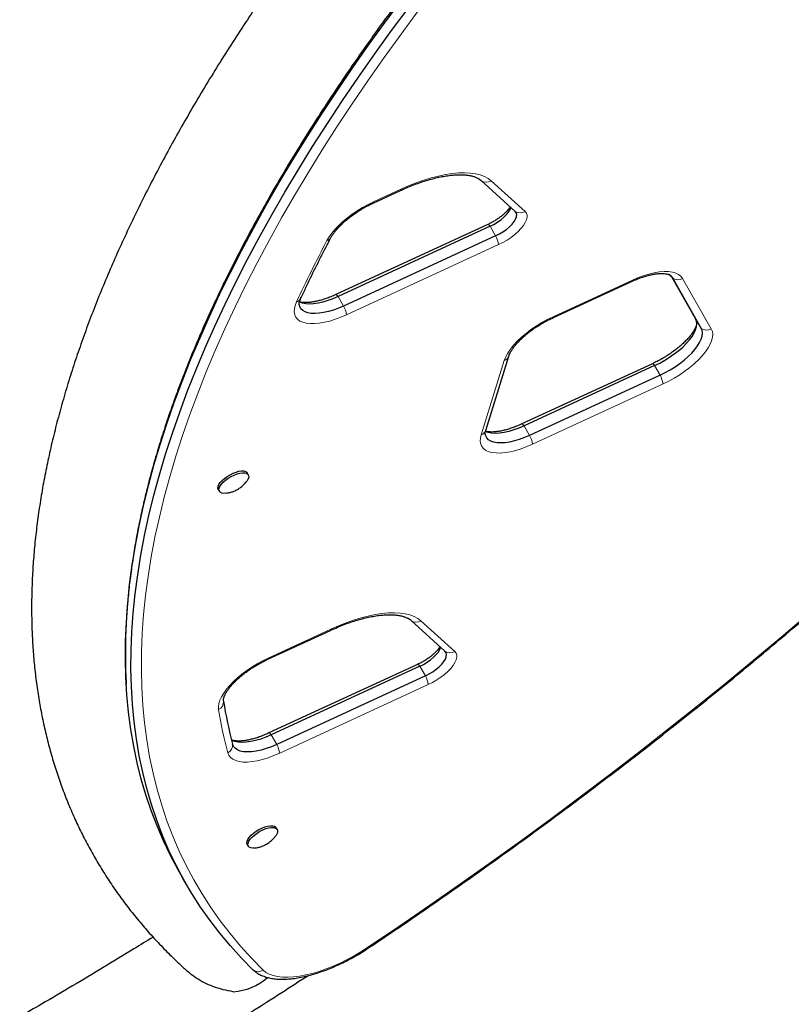
# Model space of a CAD drawing. Extents: x -90 to 581, y -9 to 669.
# Drawn here: x 275 to 291, y 259 to 279 of the extents above; entities that cross this region are included whole.
import ezdxf

# ---------------------------------------------------------------- set-up
doc = ezdxf.new("R2010")
doc.units = 0
doc.header["$LTSCALE"] = 0.125
doc.header["$MEASUREMENT"] = 0
doc.layers.add('CONTOUR', color=7, linetype='CONTINUOUS')

msp = doc.modelspace()

# ---------------------------------------------------------------- linework, layer by layer
at = {"layer": 'CONTOUR', "lineweight": 25}
for p, q in [((284.20455, 275.8093), (284.24029, 275.78039)), ((284.21934, 275.79811), (284.24029, 275.78039)), ((284.24029, 275.78039), (284.93924, 275.14811)), ((282.0164, 275.31823), (282.58156, 275.5789)), ((284.37644, 274.8793), (281.24684, 273.43583)), ((284.4226, 274.84007), (281.293, 273.39659)), ((284.53589, 274.64384), (281.40629, 273.20037)), ((285.71159, 272.95712), (287.33056, 273.70384)), ((288.16199, 273.79658), (288.65187, 272.9367)), ((288.1738, 273.77849), (288.17277, 273.78027)), ((288.1738, 273.77849), (288.76516, 272.74048)), ((284.33227, 270.63973), (284.80887, 272.17032)), ((287.76204, 272.01313), (285.0751, 270.77383)), ((287.80821, 271.97389), (285.12127, 270.73459)), ((287.92149, 271.77767), (285.23456, 270.53837)), ((279.44595, 269.73), (279.42471, 269.76679)), ((278.82923, 269.42299), (278.85048, 269.3862)), ((282.79469, 266.72748), (282.77708, 266.74252)), ((283.49365, 266.09519), (282.79469, 266.72748)), ((279.84632, 265.93115), (281.13597, 266.52598)), ((282.93084, 265.82638), (279.87145, 264.41529)), ((282.97701, 265.78715), (279.91761, 264.37606)), ((283.09029, 265.59093), (280.0309, 264.17983)), ((280.0418, 262.42948), (280.02056, 262.46628)), ((279.42508, 262.12248), (279.44632, 262.08568)), ((278.05582, 261.50381), (278.16911, 261.30759)), ((279.58313, 259.50748), (279.54845, 259.53773)), ((279.6059, 259.49087), (279.54845, 259.53773))]:
    msp.add_line(p, q, dxfattribs=at)
at = {"layer": 'CONTOUR', "lineweight": 18}
for p, q in [((284.44358, 275.7786), (285.14254, 275.14631)), ((282.02284, 275.34132), (282.588, 275.60199)), ((284.53589, 274.64384), (284.4226, 274.84007)), ((284.59658, 274.46376), (281.46698, 273.02029)), ((285.71802, 272.98022), (287.337, 273.72694)), ((288.38363, 273.76861), (288.97499, 272.7306)), ((281.40629, 273.20037), (281.293, 273.39659)), ((288.76516, 272.74048), (288.65187, 272.9367)), ((284.23821, 270.54831), (284.71481, 272.0789)), ((287.92149, 271.77767), (287.80821, 271.97389)), ((287.98218, 271.59759), (285.29525, 270.35829)), ((285.23456, 270.53837), (285.12127, 270.73459)), ((282.99798, 266.72568), (283.69694, 266.09339)), ((279.85276, 265.95425), (281.14241, 266.54907)), ((283.09029, 265.59093), (282.97701, 265.78715)), ((283.15098, 265.41084), (280.09159, 263.99975)), ((280.0309, 264.17983), (279.91761, 264.37606))]:
    msp.add_line(p, q, dxfattribs=at)
at = {"layer": 'CONTOUR', "lineweight": 25, "flags": 128}
for points in [[(278.05582, 261.50381), (278.00203, 261.59846), (277.84512, 261.89323), (277.70033, 262.19484), (277.5677, 262.5032), (277.44728, 262.8182), (277.33911, 263.13975), (277.24321, 263.46776), (277.15961, 263.80211), (277.08835, 264.14272), (277.02945, 264.48946), (276.98291, 264.84223), (276.94876, 265.20092), (276.92701, 265.56543), (276.91767, 265.93563), (276.92073, 266.31142), (276.9362, 266.69267), (276.96407, 267.07927), (277.00433, 267.4711), (277.05698, 267.86803), (277.12199, 268.26995), (277.19934, 268.67672), (277.28901, 269.08823), (277.39097, 269.50434), (277.5052, 269.92492), (277.63165, 270.34985), (277.77028, 270.77898), (277.92106, 271.2122), (278.08393, 271.64936), (278.25885, 272.09033), (278.44576, 272.53497), (278.6446, 272.98315), (278.85532, 273.43471), (279.07784, 273.88954), (279.31209, 274.34747), (279.55801, 274.80837), (279.81552, 275.2721), (280.08453, 275.73852), (280.36497, 276.20747), (280.65674, 276.67881), (280.95976, 277.1524), (281.27393, 277.62809), (281.59916, 278.10573), (281.93534, 278.58517), (282.28237, 279.06627), (282.64014, 279.54887)], [(278.05582, 261.50381), (278.00203, 261.59846), (277.84512, 261.89323), (277.70033, 262.19484), (277.5677, 262.5032), (277.44728, 262.8182), (277.33911, 263.13975), (277.24321, 263.46776), (277.15961, 263.80211), (277.08835, 264.14272), (277.02945, 264.48946), (276.98291, 264.84223), (276.94876, 265.20092), (276.92701, 265.56543), (276.91767, 265.93563), (276.92073, 266.31142), (276.9362, 266.69267), (276.96407, 267.07927), (277.00433, 267.4711), (277.05698, 267.86803), (277.12199, 268.26995), (277.19934, 268.67672), (277.28901, 269.08823), (277.39097, 269.50434), (277.5052, 269.92492), (277.63165, 270.34985), (277.77028, 270.77898), (277.92106, 271.2122), (278.08393, 271.64936), (278.25885, 272.09033), (278.44576, 272.53497), (278.6446, 272.98315), (278.85532, 273.43471), (279.07784, 273.88954), (279.31209, 274.34747), (279.55801, 274.80837), (279.81552, 275.2721), (280.08453, 275.73852), (280.36497, 276.20747), (280.65674, 276.67881), (280.95976, 277.1524), (281.27393, 277.62809), (281.59916, 278.10573), (281.93534, 278.58517), (282.28237, 279.06627), (282.64014, 279.54887)], [(279.54845, 259.53773), (279.30828, 259.78219), (279.07981, 260.03409), (278.86311, 260.29334), (278.65825, 260.55986), (278.46529, 260.83357), (278.28429, 261.1144), (278.11532, 261.40224), (277.95841, 261.69701), (277.81362, 261.99862), (277.68099, 262.30697), (277.56057, 262.62198), (277.4524, 262.94353), (277.3565, 263.27154), (277.2729, 263.60589), (277.20164, 263.94649), (277.14273, 264.29323), (277.0962, 264.64601), (277.06205, 265.0047), (277.0403, 265.36921), (277.03096, 265.73941), (277.03402, 266.1152), (277.04949, 266.49645), (277.07736, 266.88305), (277.11762, 267.27488), (277.17027, 267.67181), (277.23527, 268.07373), (277.31263, 268.4805), (277.4023, 268.89201), (277.50426, 269.30811), (277.61849, 269.7287), (277.74494, 270.15362), (277.88357, 270.58276), (278.03435, 271.01598), (278.19722, 271.45314), (278.37214, 271.89411), (278.55905, 272.33875), (278.75789, 272.78693), (278.96861, 273.23849), (279.19112, 273.69331), (279.42538, 274.15125), (279.6713, 274.61215), (279.92881, 275.07588), (280.19782, 275.5423), (280.47826, 276.01125), (280.77003, 276.48259), (281.07305, 276.95618), (281.38722, 277.43187), (281.71245, 277.90951), (282.04863, 278.38895), (282.39566, 278.87005), (282.75343, 279.35265)], [(279.54845, 259.53773), (279.30828, 259.78219), (279.07981, 260.03409), (278.86311, 260.29334), (278.65825, 260.55986), (278.46529, 260.83357), (278.28429, 261.1144), (278.11532, 261.40224), (277.95841, 261.69701), (277.81362, 261.99862), (277.68099, 262.30697), (277.56057, 262.62198), (277.4524, 262.94353), (277.3565, 263.27154), (277.2729, 263.60589), (277.20164, 263.94649), (277.14273, 264.29323), (277.0962, 264.64601), (277.06205, 265.0047), (277.0403, 265.36921), (277.03096, 265.73941), (277.03402, 266.1152), (277.04949, 266.49645), (277.07736, 266.88305), (277.11762, 267.27488), (277.17027, 267.67181), (277.23527, 268.07373), (277.31263, 268.4805), (277.4023, 268.89201), (277.50426, 269.30811), (277.61849, 269.7287), (277.74494, 270.15362), (277.88357, 270.58276), (278.03435, 271.01598), (278.19722, 271.45314), (278.37214, 271.89411), (278.55905, 272.33875), (278.75789, 272.78693), (278.96861, 273.23849), (279.19112, 273.69331), (279.42538, 274.15125), (279.6713, 274.61215), (279.92881, 275.07588), (280.19782, 275.5423), (280.47826, 276.01125), (280.77003, 276.48259), (281.07305, 276.95618), (281.38722, 277.43187), (281.71245, 277.90951), (282.04863, 278.38895), (282.39566, 278.87005), (282.75343, 279.35265)], [(284.4226, 274.84007), (284.4998, 274.87927), (284.57431, 274.92434), (284.64385, 274.97388), (284.70633, 275.02641), (284.75984, 275.08031), (284.80276, 275.13397), (284.83378, 275.18573), (284.85046, 275.22842)], [(284.4226, 274.84007), (284.4998, 274.87927), (284.57431, 274.92434), (284.64385, 274.97388), (284.70633, 275.02641), (284.75984, 275.08031), (284.80276, 275.13397), (284.83378, 275.18573), (284.85046, 275.22842)], [(284.53589, 274.64384), (284.61309, 274.68305), (284.68759, 274.72811), (284.75714, 274.77766), (284.81962, 274.83019), (284.87313, 274.88409), (284.91605, 274.93775), (284.94706, 274.98951), (284.96524, 275.03782), (284.97003, 275.0812), (284.96127, 275.11834), (284.93924, 275.14811)], [(284.53589, 274.64384), (284.61309, 274.68305), (284.68759, 274.72811), (284.75714, 274.77766), (284.81962, 274.83019), (284.87313, 274.88409), (284.91605, 274.93775), (284.94706, 274.98951), (284.96524, 275.03782), (284.97003, 275.0812), (284.96127, 275.11834), (284.93924, 275.14811)], [(288.1258, 273.83351), (288.1414, 273.81996), (288.1738, 273.77849)], [(281.293, 273.39659), (281.18739, 273.35121), (281.08295, 273.31299), (280.98113, 273.28245), (280.88338, 273.26004), (280.79106, 273.24606), (280.70547, 273.24071), (280.62782, 273.24406), (280.55919, 273.25607), (280.50055, 273.27658), (280.49451, 273.27946)], [(281.293, 273.39659), (281.18739, 273.35121), (281.08295, 273.31299), (280.98113, 273.28245), (280.88338, 273.26004), (280.79106, 273.24606), (280.70547, 273.24071), (280.62782, 273.24406), (280.55919, 273.25607), (280.50055, 273.27658), (280.49451, 273.27946)], [(281.40629, 273.20037), (281.30068, 273.15499), (281.19624, 273.11677), (281.09442, 273.08623), (280.99667, 273.06382), (280.90435, 273.04984), (280.81876, 273.04448), (280.7411, 273.04784), (280.67247, 273.05985), (280.61383, 273.08036), (280.56601, 273.10906), (280.52967, 273.14556), (280.50532, 273.18935), (280.49332, 273.23981), (280.49199, 273.26597)], [(281.40629, 273.20037), (281.30068, 273.15499), (281.19624, 273.11677), (281.09442, 273.08623), (280.99667, 273.06382), (280.90435, 273.04984), (280.81876, 273.04448), (280.7411, 273.04784), (280.67247, 273.05985), (280.61383, 273.08036), (280.56601, 273.10906), (280.52967, 273.14556), (280.50532, 273.18935), (280.49466, 273.22962)], [(287.80821, 271.97389), (287.91366, 272.02588), (288.01731, 272.08367), (288.11769, 272.14644), (288.21339, 272.21333), (288.30305, 272.28337), (288.38541, 272.35559), (288.45931, 272.42896), (288.52371, 272.50246), (288.57771, 272.57504), (288.62053, 272.64568), (288.65157, 272.71339), (288.67041, 272.77721), (288.67677, 272.83625), (288.67056, 272.88966), (288.65187, 272.9367)], [(287.80821, 271.97389), (287.91366, 272.02588), (288.01731, 272.08367), (288.11769, 272.14644), (288.21339, 272.21333), (288.30305, 272.28337), (288.38541, 272.35559), (288.45931, 272.42896), (288.52371, 272.50246), (288.57771, 272.57504), (288.62053, 272.64568), (288.65157, 272.71339), (288.67041, 272.77721), (288.67677, 272.83625), (288.67056, 272.88966), (288.65187, 272.9367)], [(287.92149, 271.77767), (288.02695, 271.82966), (288.1306, 271.88745), (288.23098, 271.95022), (288.32668, 272.0171), (288.41634, 272.08715), (288.4987, 272.15937), (288.5726, 272.23274), (288.637, 272.30623), (288.69099, 272.37882), (288.73382, 272.44946), (288.76486, 272.51717), (288.7837, 272.58099), (288.79006, 272.64002), (288.78385, 272.69344), (288.76516, 272.74048)], [(287.92149, 271.77767), (288.02695, 271.82966), (288.1306, 271.88745), (288.23098, 271.95022), (288.32668, 272.0171), (288.41634, 272.08715), (288.4987, 272.15937), (288.5726, 272.23274), (288.637, 272.30623), (288.69099, 272.37882), (288.73382, 272.44946), (288.76486, 272.51717), (288.7837, 272.58099), (288.79006, 272.64002), (288.78385, 272.69344), (288.76516, 272.74048)], [(285.12127, 270.73459), (285.01522, 270.68904), (284.91035, 270.6507), (284.80814, 270.62012), (284.71005, 270.59773), (284.61746, 270.58386), (284.53168, 270.57868), (284.45394, 270.58229), (284.38532, 270.59463), (284.32681, 270.61551), (284.32277, 270.61746)], [(285.12127, 270.73459), (285.01522, 270.68904), (284.91035, 270.6507), (284.80814, 270.62012), (284.71005, 270.59773), (284.61746, 270.58386), (284.53168, 270.57868), (284.45394, 270.58229), (284.38532, 270.59463), (284.32681, 270.61551), (284.32277, 270.61746)], [(285.23456, 270.53837), (285.12851, 270.49282), (285.02364, 270.45448), (284.92143, 270.4239), (284.82334, 270.40151), (284.73075, 270.38763), (284.64497, 270.38246), (284.56723, 270.38607), (284.49861, 270.3984), (284.4401, 270.41929), (284.39252, 270.44844), (284.35655, 270.48543), (284.33269, 270.52974), (284.32129, 270.58074), (284.32026, 270.60397)], [(285.23456, 270.53837), (285.12851, 270.49282), (285.02364, 270.45448), (284.92143, 270.4239), (284.82334, 270.40151), (284.73075, 270.38763), (284.64497, 270.38246), (284.56723, 270.38607), (284.49861, 270.3984), (284.4401, 270.41929), (284.39252, 270.44844), (284.35655, 270.48543), (284.33269, 270.52974), (284.32292, 270.56762)], [(278.82923, 269.42299), (278.8207, 269.45184), (278.82471, 269.48654), (278.8411, 269.52568), (278.86919, 269.56766), (278.90783, 269.61074), (278.95544, 269.65318), (279.01008, 269.69324), (279.0695, 269.72926), (279.13127, 269.75979), (279.19287, 269.78356), (279.25177, 269.79961), (279.30556, 269.80728), (279.35204, 269.80625), (279.38931, 269.79657), (279.41584, 269.77864), (279.42471, 269.76679)], [(278.85048, 269.3862), (278.84195, 269.41505), (278.84596, 269.44975), (278.86234, 269.48889), (278.89043, 269.53086), (278.92907, 269.57395), (278.97668, 269.61639), (279.03132, 269.65645), (279.09074, 269.69247), (279.15252, 269.723), (279.21411, 269.74677), (279.27301, 269.76282), (279.32681, 269.77049), (279.37329, 269.76946), (279.41055, 269.75978), (279.43708, 269.74185), (279.45178, 269.71639), (279.45405, 269.68444), (279.4438, 269.64733), (279.42145, 269.60657), (279.40377, 269.58251)], [(279.00295, 269.34956), (278.99574, 269.34846), (278.94534, 269.34513), (278.90325, 269.35051), (278.87119, 269.36439), (278.85048, 269.3862)], [(282.97701, 265.78715), (283.0542, 265.82636), (283.12871, 265.87142), (283.19826, 265.92096), (283.26074, 265.97349), (283.31425, 266.0274), (283.35716, 266.08105), (283.38818, 266.13282), (283.40486, 266.17551)], [(282.97701, 265.78715), (283.0542, 265.82636), (283.12871, 265.87142), (283.19826, 265.92096), (283.26074, 265.97349), (283.31425, 266.0274), (283.35716, 266.08105), (283.38818, 266.13282), (283.40486, 266.17551)], [(283.09029, 265.59093), (283.16749, 265.63013), (283.242, 265.6752), (283.31155, 265.72474), (283.37403, 265.77727), (283.42754, 265.83118), (283.47045, 265.88483), (283.50147, 265.93659), (283.51965, 265.9849), (283.52443, 266.02829), (283.51568, 266.06542), (283.49365, 266.09519)], [(283.09029, 265.59093), (283.16749, 265.63013), (283.242, 265.6752), (283.31155, 265.72474), (283.37403, 265.77727), (283.42754, 265.83118), (283.47045, 265.88483), (283.50147, 265.93659), (283.51965, 265.9849), (283.52443, 266.02829), (283.51568, 266.06542), (283.49365, 266.09519)], [(279.91761, 264.37606), (279.80864, 264.32934), (279.70095, 264.29026), (279.59616, 264.25941), (279.49584, 264.23724), (279.40149, 264.22408), (279.31452, 264.22014), (279.23623, 264.22547), (279.1678, 264.23999), (279.11024, 264.26348), (279.10254, 264.2678)], [(279.91761, 264.37606), (279.80864, 264.32934), (279.70095, 264.29026), (279.59616, 264.25941), (279.49584, 264.23724), (279.40149, 264.22408), (279.31452, 264.22014), (279.23623, 264.22547), (279.1678, 264.23999), (279.11024, 264.26348), (279.10254, 264.2678)], [(280.0309, 264.17983), (279.92193, 264.13312), (279.81424, 264.09404), (279.70945, 264.06319), (279.60913, 264.04102), (279.51478, 264.02786), (279.42781, 264.02392), (279.34952, 264.02925), (279.28109, 264.04377), (279.22353, 264.06726), (279.17771, 264.09938), (279.14432, 264.13964), (279.12385, 264.18744)], [(280.0309, 264.17983), (279.92193, 264.13312), (279.81424, 264.09404), (279.70945, 264.06319), (279.60913, 264.04102), (279.51478, 264.02786), (279.42781, 264.02392), (279.34952, 264.02925), (279.28109, 264.04377), (279.22353, 264.06726), (279.17771, 264.09938), (279.14432, 264.13964), (279.12385, 264.18744)], [(279.42508, 262.12248), (279.41655, 262.15132), (279.42056, 262.18603), (279.43694, 262.22517), (279.46503, 262.26714), (279.50367, 262.31023), (279.55128, 262.35267), (279.60592, 262.39272), (279.66534, 262.42875), (279.72712, 262.45928), (279.78871, 262.48305), (279.84762, 262.4991), (279.90141, 262.50677), (279.94789, 262.50574), (279.98515, 262.49606), (280.01168, 262.47812), (280.02056, 262.46628)], [(279.44632, 262.08568), (279.43779, 262.11453), (279.4418, 262.14924), (279.45818, 262.18838), (279.48627, 262.23035), (279.52491, 262.27344), (279.57253, 262.31588), (279.62716, 262.35593), (279.68658, 262.39196), (279.74836, 262.42248), (279.80996, 262.44626), (279.86886, 262.46231), (279.92265, 262.46998), (279.96913, 262.46895), (280.00639, 262.45927), (280.03292, 262.44133), (280.04762, 262.41587), (280.04989, 262.38393), (280.03964, 262.34682), (280.01729, 262.30605), (279.99961, 262.28199)], [(279.59879, 262.04905), (279.59158, 262.04795), (279.54119, 262.04461), (279.4991, 262.04999), (279.46704, 262.06387), (279.44632, 262.08568)]]:
    msp.add_lwpolyline(points, dxfattribs=at)
at = {"layer": 'CONTOUR', "lineweight": 18, "flags": 128}
for points in [[(282.94508, 279.27174), (282.58872, 278.79105), (282.24306, 278.31185), (281.90821, 277.8343), (281.58427, 277.35854), (281.27133, 276.88473), (280.96951, 276.41301), (280.67888, 275.94352), (280.39955, 275.47642), (280.1316, 275.01185), (279.87511, 274.54995), (279.63016, 274.09086), (279.39683, 273.63473), (279.17519, 273.18171), (278.96531, 272.73192), (278.76725, 272.28551), (278.58108, 271.84263), (278.40685, 271.4034), (278.24462, 270.96796), (278.09444, 270.53645), (277.95635, 270.10901), (277.8304, 269.68576), (277.71662, 269.26683), (277.61506, 268.85236), (277.52574, 268.44248), (277.4487, 268.03731), (277.38394, 267.63698), (277.33151, 267.24161), (277.2914, 266.85133), (277.26364, 266.46626), (277.24823, 266.08651), (277.24518, 265.7122), (277.25449, 265.34346), (277.27616, 264.98039), (277.31017, 264.62311), (277.35652, 264.27173), (277.41519, 263.92636), (277.48618, 263.5871), (277.56944, 263.25407), (277.66496, 262.92736), (277.77271, 262.60707), (277.89266, 262.29331), (278.02476, 261.98617), (278.16898, 261.68575), (278.32527, 261.39214), (278.49358, 261.10544), (278.67386, 260.82572), (278.86606, 260.55309), (279.07011, 260.28761), (279.28596, 260.02939), (279.51353, 259.77849), (279.75275, 259.53499)], [(282.588, 275.60199), (282.74599, 275.67144), (282.90325, 275.73373), (283.05876, 275.78846), (283.21148, 275.83526), (283.36039, 275.87382), (283.50451, 275.90388), (283.64289, 275.92525), (283.7746, 275.93779), (283.89877, 275.94141), (284.01459, 275.93608), (284.12127, 275.92185), (284.21812, 275.8988), (284.30449, 275.86709), (284.37981, 275.82694), (284.44358, 275.7786)], [(281.06513, 274.54742), (281.11009, 274.62309), (281.16608, 274.70078), (281.23246, 274.77959), (281.30844, 274.85859), (281.39313, 274.93685), (281.48553, 275.01344), (281.58456, 275.08749), (281.68906, 275.1581), (281.7978, 275.22445), (281.90949, 275.28577), (282.02284, 275.34132)], [(285.14254, 275.14631), (285.16892, 275.1129), (285.1825, 275.0722), (285.18299, 275.02508), (285.17038, 274.97257), (285.14494, 274.91581), (285.10722, 274.85605), (285.05805, 274.79458), (284.9985, 274.73274), (284.92986, 274.67187), (284.85363, 274.61331), (284.77146, 274.55832), (284.68515, 274.50811), (284.59658, 274.46376)], [(284.4226, 274.84007), (284.41093, 274.85534), (284.40029, 274.86716), (284.39095, 274.87524), (284.38312, 274.8794), (284.37698, 274.87953), (284.37644, 274.8793)], [(287.337, 273.72694), (287.45573, 273.77812), (287.57328, 273.82166), (287.68815, 273.85698), (287.79886, 273.88363), (287.90399, 273.90128), (288.0022, 273.9097), (288.09222, 273.90877), (288.1729, 273.89852), (288.24322, 273.87908), (288.30225, 273.85068), (288.34926, 273.8137), (288.38363, 273.76861)], [(281.293, 273.39659), (281.28133, 273.41187), (281.27069, 273.42369), (281.26135, 273.43177), (281.25352, 273.43592), (281.24738, 273.43605), (281.24687, 273.43584)], [(281.46698, 273.02029), (281.34999, 272.9698), (281.23412, 272.92674), (281.12082, 272.89163), (281.01149, 272.86492), (280.9075, 272.84694), (280.81014, 272.8379), (280.72061, 272.83793), (280.64005, 272.84702), (280.56944, 272.86506), (280.50967, 272.89182), (280.46148, 272.92698), (280.42547, 272.97009), (280.4021, 273.02062), (280.39164, 273.07794), (280.39424, 273.14133), (280.40985, 273.21001), (280.43829, 273.28311)], [(284.71481, 272.0789), (284.74371, 272.15289), (284.78536, 272.23047), (284.83923, 272.31065), (284.90464, 272.39241), (284.98075, 272.47471), (285.06659, 272.55649), (285.16108, 272.63672), (285.263, 272.71438), (285.37106, 272.78847), (285.48388, 272.85805), (285.60003, 272.92224), (285.71802, 272.98022)], [(288.97499, 272.7306), (288.99603, 272.67893), (289.00418, 272.62062), (288.99933, 272.5564), (288.98154, 272.48706), (288.95104, 272.41346), (288.90819, 272.33651), (288.85354, 272.25716), (288.78775, 272.1764), (288.71165, 272.09524), (288.62617, 272.01466), (288.53238, 271.93569), (288.43144, 271.85928), (288.3246, 271.78639), (288.21318, 271.71793), (288.09857, 271.65473), (287.98218, 271.59759)], [(287.80821, 271.97389), (287.79653, 271.98917), (287.78589, 272.00099), (287.77655, 272.00907), (287.76872, 272.01323), (287.76259, 272.01335), (287.76204, 272.01313)], [(285.12127, 270.73459), (285.10959, 270.74987), (285.09896, 270.76169), (285.08961, 270.76977), (285.08178, 270.77392), (285.07565, 270.77405), (285.07513, 270.77384)], [(285.29525, 270.35829), (285.17823, 270.30779), (285.06233, 270.26472), (284.949, 270.22961), (284.83965, 270.2029), (284.73563, 270.18492), (284.63825, 270.17589), (284.54872, 270.17594), (284.46815, 270.18505), (284.39755, 270.20311), (284.33779, 270.22991), (284.28963, 270.26509), (284.25365, 270.30824), (284.23031, 270.35881), (284.2199, 270.41616), (284.22254, 270.47959), (284.23821, 270.54831)], [(281.14241, 266.54907), (281.30039, 266.61852), (281.45766, 266.68081), (281.61317, 266.73554), (281.76588, 266.78234), (281.9148, 266.8209), (282.05892, 266.85096), (282.19729, 266.87234), (282.329, 266.88487), (282.45318, 266.88849), (282.56899, 266.88316), (282.67568, 266.86893), (282.77252, 266.84588), (282.85889, 266.81418), (282.93421, 266.77402), (282.99798, 266.72568)], [(281.90018, 260.00017), (282.54518, 260.43521), (283.18523, 260.87406), (283.82012, 261.31658), (284.44967, 261.76263), (285.07368, 262.21208), (285.69196, 262.66478), (286.30431, 263.12059), (286.91054, 263.57938), (287.51046, 264.041), (288.10389, 264.50531), (288.69065, 264.97216), (289.27055, 265.44141), (289.84341, 265.91291), (290.40905, 266.38651), (290.9673, 266.86207)], [(283.69694, 266.09339), (283.72332, 266.05998), (283.73691, 266.01928), (283.7374, 265.97216), (283.72479, 265.91965), (283.69934, 265.8629), (283.66163, 265.80313), (283.61246, 265.74166), (283.55291, 265.67982), (283.48427, 265.61896), (283.40803, 265.56039), (283.32587, 265.50541), (283.23956, 265.45519), (283.15098, 265.41084)], [(278.83398, 264.89615), (278.83108, 264.95524), (278.84048, 265.01964), (278.86206, 265.0886), (278.89556, 265.16131), (278.9406, 265.23692), (278.99665, 265.31454), (279.06305, 265.39326), (279.13902, 265.47216), (279.22367, 265.55032), (279.31601, 265.62681), (279.41496, 265.70075), (279.51936, 265.77126), (279.62798, 265.83753), (279.73955, 265.89876), (279.85276, 265.95425)], [(282.97701, 265.78715), (282.96533, 265.80242), (282.95469, 265.81424), (282.94535, 265.82232), (282.93752, 265.82648), (282.93139, 265.82661), (282.93084, 265.82638)], [(279.91761, 264.37606), (279.90594, 264.39133), (279.8953, 264.40315), (279.88596, 264.41123), (279.87813, 264.41539), (279.87199, 264.41552), (279.87148, 264.4153)], [(280.09159, 263.99975), (279.97318, 263.9487), (279.85595, 263.90525), (279.74137, 263.86997), (279.63092, 263.84331), (279.52599, 263.82559), (279.42794, 263.81706), (279.33801, 263.81781), (279.25734, 263.82785), (279.18697, 263.84703), (279.12779, 263.87512), (279.08056, 263.91176), (279.04588, 263.95647), (279.02419, 264.0087)], [(279.75275, 259.53499), (279.8095, 259.48933), (279.87794, 259.45187), (279.95754, 259.42293), (280.04765, 259.40273), (280.14756, 259.39144), (280.25647, 259.38913), (280.3735, 259.39584), (280.49774, 259.41151), (280.62818, 259.436), (280.76379, 259.46914), (280.90348, 259.51065), (281.04613, 259.56019), (281.19062, 259.61739), (281.33579, 259.68178), (281.48048, 259.75284), (281.62353, 259.83001), (281.7638, 259.91267), (281.90018, 260.00017)]]:
    msp.add_lwpolyline(points, dxfattribs=at)
at = {"layer": 'CONTOUR', "lineweight": 18}
for centre, radius, start, end in [((284.34318, 275.92), 0.17342, 233.609882, 305.376818), ((282.56554, 275.59581), 0.02329, 313.455291, 15.403074), ((282.00035, 275.33514), 0.02332, 313.541466, 15.380347), ((285.04213, 275.28771), 0.17342, 233.609882, 305.376818), ((305.09341, 261.84664), 27.17845, 152.140128, 155.115395), ((281.03998, 274.66615), 0.12137, 281.960328, 330.716031), ((284.02465, 274.37129), 0.57935, 9.184186, 28.063072), ((287.31454, 273.72075), 0.02329, 313.455291, 15.403074), ((288.28601, 273.92859), 0.18741, 233.218585, 301.389775), ((280.40687, 273.40949), 0.13022, 283.961643, 333.582629), ((280.89506, 272.92782), 0.57935, 9.184186, 28.063072), ((285.69557, 272.97403), 0.02329, 313.455291, 15.403074), ((288.87738, 272.89058), 0.18741, 233.218585, 301.389775), ((284.67251, 272.21651), 0.14397, 287.086821, 341.276528), ((287.41026, 271.50512), 0.57935, 9.184186, 28.063072), ((284.19591, 270.68592), 0.14397, 287.08656, 341.286391), ((284.72332, 270.26582), 0.57935, 9.184186, 28.063072), ((282.89758, 266.86708), 0.17342, 233.609882, 305.376818), ((281.11995, 266.54289), 0.02329, 313.455291, 15.403074), ((283.59654, 266.23479), 0.17342, 233.609882, 305.376818), ((279.8303, 265.94806), 0.02329, 313.455291, 15.403074), ((282.57906, 265.31838), 0.57935, 9.184186, 28.063072), ((278.76473, 265.05223), 0.17075, 293.924938, 6.392807), ((287.39739, 266.26752), 8.67252, 189.098256, 195.097182), ((278.94897, 264.1678), 0.17598, 295.305387, 6.409128), ((279.51967, 263.90728), 0.57935, 9.184186, 28.063072), ((281.91739, 260.01264), 0.02125, 215.925655, 275.61135), ((279.65251, 259.67886), 0.17535, 233.597597, 304.865274)]:
    msp.add_arc(centre, radius, start, end, dxfattribs=at)
at = {"layer": 'CONTOUR', "lineweight": 25}
for centre, radius, start, end in [((287.9959, 273.67142), 0.20764, 31.041115, 61.494479), ((287.46262, 266.43697), 8.63686, 189.098256, 195.097182), ((279.04242, 260.31177), 1.22529, 274.461383, 310.698696)]:
    msp.add_arc(centre, radius, start, end, dxfattribs=at)
for points, knots in [([(306.18545, 302.43952), (306.0706, 302.37304), (305.73776, 302.18038), (305.18898, 301.85804), (304.54024, 301.47114), (303.89461, 301.07984), (303.25224, 300.68433), (302.61331, 300.28468), (301.97798, 299.88102), (301.34642, 299.47344), (300.71879, 299.06205), (300.09528, 298.64696), (299.47604, 298.22828), (298.86123, 297.80612), (298.25103, 297.38059), (297.64559, 296.95181), (297.04507, 296.51987), (296.44963, 296.0849), (295.85944, 295.64702), (295.27465, 295.20632), (294.69541, 294.76293), (294.12189, 294.31696), (293.55422, 293.86854), (292.99257, 293.41776), (292.43708, 292.96475), (291.8879, 292.50963), (291.34518, 292.05251), (290.80907, 291.59351), (290.27969, 291.13275), (289.75721, 290.67034), (289.24175, 290.2064), (288.73345, 289.74104), (288.23246, 289.2744), (287.7389, 288.80657), (287.2529, 288.33768), (286.77461, 287.86786), (286.30414, 287.3972), (285.84162, 286.92583), (285.38718, 286.45388), (284.94094, 285.98144), (284.50302, 285.50864), (284.07355, 285.0356), (283.65263, 284.56242), (283.24039, 284.08923), (282.83693, 283.61613), (282.44237, 283.14324), (282.05683, 282.67068), (281.6804, 282.19855), (281.31319, 281.72697), (280.95532, 281.25605), (280.60688, 280.7859), (280.26797, 280.31662), (279.9387, 279.84834), (279.61917, 279.38115), (279.30946, 278.91517), (279.00968, 278.4505), (278.71993, 277.98726), (278.44029, 277.52555), (278.17087, 277.06547), (277.91174, 276.60715), (277.66301, 276.15068), (277.42476, 275.69618), (277.19708, 275.24375), (276.98006, 274.79351), (276.77379, 274.34557), (276.57835, 273.90006), (276.39384, 273.45708), (276.22033, 273.01677), (276.05791, 272.57926), (275.90667, 272.14468), (275.76667, 271.71315), (275.63799, 271.28482), (275.5207, 270.85983), (275.41486, 270.43833), (275.32055, 270.02047), (275.2378, 269.60641), (275.16667, 269.19631), (275.1072, 268.79033), (275.0594, 268.38864), (275.02331, 267.99142), (274.99891, 267.59882), (274.98622, 267.21102), (274.98521, 266.82818), (274.99586, 266.45045), (275.01811, 266.07799), (275.05194, 265.71094), (275.09726, 265.34943), (275.15402, 264.99359), (275.22215, 264.64352), (275.30156, 264.29932), (275.39218, 263.96109), (275.49393, 263.62889), (275.60672, 263.30278), (275.73049, 262.98284), (275.86516, 262.6691), (276.01068, 262.36161), (276.16698, 262.06041), (276.33401, 261.76553), (276.51174, 261.47702), (276.7001, 261.19495), (276.89906, 260.91935), (277.10858, 260.65027), (277.32869, 260.38777), (277.55922, 260.13181), (277.80066, 259.88283), (278.01991, 259.66973), (278.16268, 259.5428), (278.21782, 259.49378)], [0, 0, 0, 0, 0.005085394, 0.014738323, 0.024391376, 0.034044525, 0.043697823, 0.053351326, 0.063005085, 0.072659155, 0.08231359, 0.091968447, 0.101623779, 0.111279645, 0.1209361, 0.130593203, 0.140251012, 0.149909588, 0.159568992, 0.169229285, 0.178890531, 0.188552795, 0.198216142, 0.207880642, 0.217546361, 0.227213372, 0.236881746, 0.246551558, 0.256222884, 0.2658958, 0.275570387, 0.285246726, 0.2949249, 0.304604994, 0.314287095, 0.323971291, 0.333657672, 0.343346329, 0.353037356, 0.362730846, 0.372426893, 0.382125593, 0.39182704, 0.401531329, 0.411238551, 0.420948798, 0.430662158, 0.440378714, 0.450098544, 0.459821719, 0.469548302, 0.479278344, 0.489011884, 0.498748943, 0.508489525, 0.518233609, 0.527981149, 0.537732064, 0.547486238, 0.557243511, 0.567003672, 0.576766452, 0.586531516, 0.596298455, 0.606066772, 0.615835878, 0.625604903, 0.635372906, 0.645138903, 0.654901767, 0.664660224, 0.674412844, 0.684158042, 0.693894076, 0.703619053, 0.713330947, 0.723027613, 0.732706818, 0.74236628, 0.752003707, 0.761616857, 0.771203597, 0.780761965, 0.790290244, 0.799787025, 0.809251278, 0.818682404, 0.82808029, 0.837445337, 0.846778491, 0.856081243, 0.865355618, 0.874604158, 0.883829874, 0.893036199, 0.902226924, 0.91140613, 0.920578105, 0.929747267, 0.938916925, 0.948091193, 0.957274418, 0.96647077, 0.97568416, 0.984918174, 0.994176009, 1, 1, 1, 1]), ([(301.49743, 296.70902), (301.38978, 296.63683), (301.07764, 296.42749), (300.56429, 296.07834), (299.959, 295.66053), (299.35845, 295.23942), (298.76274, 294.81517), (298.17205, 294.3879), (297.58653, 293.95772), (297.00636, 293.52475), (296.43168, 293.08912), (295.86267, 292.65093), (295.29947, 292.21032), (294.74225, 291.7674), (294.19115, 291.3223), (293.64634, 290.87513), (293.10796, 290.42603), (292.57616, 289.97511), (292.05108, 289.52251), (291.53288, 289.06833), (291.0217, 288.61271), (290.51768, 288.15578), (290.02096, 287.69766), (289.53167, 287.23847), (289.04995, 286.77835), (288.57594, 286.31741), (288.10977, 285.85578), (287.65157, 285.3936), (287.20145, 284.93098), (286.75956, 284.46806), (286.32601, 284.00495), (285.90092, 283.54179), (285.48441, 283.07871), (285.07659, 282.61583), (284.67759, 282.15327), (284.2875, 281.69117), (283.90645, 281.22964), (283.53453, 280.76882), (283.17185, 280.30882), (282.81851, 279.84978), (282.47461, 279.39182), (282.14025, 278.93507), (281.81552, 278.47964), (281.50052, 278.02566), (281.19532, 277.57326), (280.90003, 277.12256), (280.61471, 276.67367), (280.33946, 276.22672), (280.07435, 275.78184), (279.81947, 275.33914), (279.57487, 274.89875), (279.34064, 274.46077), (279.11685, 274.02534), (278.90355, 273.59257), (278.70082, 273.16258), (278.50871, 272.73548), (278.32728, 272.3114), (278.15659, 271.89045), (277.9967, 271.47275), (277.84764, 271.05841), (277.70948, 270.64756), (277.58225, 270.2403), (277.46599, 269.83676), (277.36075, 269.43705), (277.26656, 269.04128), (277.18345, 268.64958), (277.11145, 268.26205), (277.05059, 267.87882), (277.00088, 267.5), (276.96233, 267.12569), (276.93499, 266.75604), (276.91874, 266.39109), (276.91406, 266.03117), (276.91877, 265.7045), (276.93017, 265.5001), (276.93507, 265.41211)], [0, 0, 0, 0, 0.00727656, 0.02110064, 0.03492493, 0.04874937, 0.06257396, 0.07639871, 0.09022365, 0.10404879, 0.11787414, 0.13169971, 0.14552552, 0.15935159, 0.17317794, 0.18700457, 0.2008315, 0.21465876, 0.22848635, 0.2423143, 0.25614263, 0.26997135, 0.28380048, 0.29763005, 0.31146006, 0.32529055, 0.33912153, 0.35295303, 0.36678506, 0.38061765, 0.39445081, 0.40828458, 0.42211897, 0.435954, 0.44978971, 0.4636261, 0.4774632, 0.49130104, 0.50513962, 0.51897898, 0.53281912, 0.54666006, 0.56050182, 0.5743444, 0.58818781, 0.60203206, 0.61587713, 0.62972302, 0.64356971, 0.65741718, 0.67126539, 0.6851143, 0.69896385, 0.71281396, 0.72666455, 0.7405155, 0.75436668, 0.76821792, 0.78206898, 0.79591963, 0.80976963, 0.82361868, 0.83746643, 0.85131252, 0.86515653, 0.87899799, 0.8928364, 0.90667121, 0.92050185, 0.93432771, 0.94814815, 0.96196253, 0.97577023, 0.98957064, 1, 1, 1, 1]), ([(281.91947, 259.9915), (282.02712, 260.06369), (282.33927, 260.27302), (282.85262, 260.62218), (283.4579, 261.03998), (284.05845, 261.4611), (284.65416, 261.88534), (285.24485, 262.31262), (285.83037, 262.74279), (286.41055, 263.17576), (286.98522, 263.6114), (287.55423, 264.04958), (288.11743, 264.49019), (288.67465, 264.93311), (289.22575, 265.37822), (289.77056, 265.82538), (290.30894, 266.27448), (290.84075, 266.7254), (291.36582, 267.17801), (291.88402, 267.63218), (292.3952, 268.0878), (292.89922, 268.54473), (293.39595, 269.00286), (293.88523, 269.46204), (294.36695, 269.92217), (294.84096, 270.38311), (295.30713, 270.84473), (295.76534, 271.30692), (296.21545, 271.76954), (296.65734, 272.23246), (297.09089, 272.69556), (297.51598, 273.15872), (297.9325, 273.6218), (298.34031, 274.08469), (298.73931, 274.54724), (299.1294, 275.00935), (299.51045, 275.47088), (299.88237, 275.9317), (300.24505, 276.39169), (300.59839, 276.85073), (300.94229, 277.30869), (301.27665, 277.76545), (301.60138, 278.22087), (301.91638, 278.67485), (302.22158, 279.12725), (302.51688, 279.57796), (302.80219, 280.02685), (303.07744, 280.47379), (303.34255, 280.91867), (303.59744, 281.36137), (303.84203, 281.80177), (304.07626, 282.23974), (304.30006, 282.67517), (304.51335, 283.10795), (304.71609, 283.53794), (304.9082, 283.96503), (305.08962, 284.38912), (305.26031, 284.81007), (305.42021, 285.22777), (305.56926, 285.64211), (305.70742, 286.05296), (305.83465, 286.46021), (305.95091, 286.86376), (306.05615, 287.26347), (306.15034, 287.65923), (306.23345, 288.05093), (306.30545, 288.43846), (306.36632, 288.82169), (306.41603, 289.20052), (306.45457, 289.57482), (306.48191, 289.94448), (306.49816, 290.30942), (306.50284, 290.66934), (306.49813, 290.99601), (306.48673, 291.20042), (306.48183, 291.2884)], [0, 0, 0, 0, 0.00727656, 0.02110064, 0.03492493, 0.04874937, 0.06257396, 0.07639871, 0.09022365, 0.10404879, 0.11787414, 0.13169971, 0.14552552, 0.15935159, 0.17317794, 0.18700457, 0.2008315, 0.21465876, 0.22848635, 0.2423143, 0.25614263, 0.26997135, 0.28380048, 0.29763005, 0.31146006, 0.32529055, 0.33912153, 0.35295303, 0.36678506, 0.38061765, 0.39445081, 0.40828458, 0.42211897, 0.435954, 0.44978971, 0.4636261, 0.4774632, 0.49130104, 0.50513962, 0.51897898, 0.53281912, 0.54666006, 0.56050182, 0.5743444, 0.58818781, 0.60203206, 0.61587713, 0.62972302, 0.64356971, 0.65741718, 0.67126539, 0.6851143, 0.69896385, 0.71281396, 0.72666455, 0.7405155, 0.75436668, 0.76821792, 0.78206898, 0.79591963, 0.80976963, 0.82361868, 0.83746643, 0.85131252, 0.86515653, 0.87899799, 0.8928364, 0.90667121, 0.92050185, 0.93432771, 0.94814815, 0.96196253, 0.97577023, 0.98957064, 1, 1, 1, 1]), ([(282.58156, 275.5789), (282.60628, 275.59014), (282.67804, 275.62278), (282.79663, 275.67239), (282.93612, 275.72535), (283.07322, 275.77167), (283.20696, 275.81116), (283.33638, 275.84362), (283.46056, 275.86893), (283.57857, 275.88707), (283.68951, 275.8981), (283.79251, 275.90218), (283.88677, 275.89961), (283.9716, 275.89085), (284.04638, 275.87648), (284.11086, 275.8573), (284.16438, 275.8341), (284.19944, 275.8138), (284.2147, 275.80124), (284.2188, 275.79786)], [0, 0, 0, 0, 0.03381563, 0.09820873, 0.1625121, 0.22667707, 0.29066825, 0.35444641, 0.41796853, 0.48118876, 0.54406115, 0.60654563, 0.6686196, 0.7302992, 0.79167686, 0.8529744, 0.91449627, 0.97699778, 1, 1, 1, 1]), ([(281.14599, 274.60706), (281.15126, 274.61669), (281.16614, 274.64386), (281.19814, 274.69272), (281.24474, 274.75378), (281.30088, 274.81794), (281.36599, 274.88398), (281.43938, 274.95077), (281.52018, 275.01721), (281.60735, 275.08223), (281.69978, 275.14485), (281.79624, 275.20418), (281.89369, 275.25835), (281.96754, 275.29548), (282.00787, 275.31425), (282.0164, 275.31823)], [0, 0, 0, 0, 0.04439711, 0.12534819, 0.20740469, 0.29076296, 0.3752452, 0.46064628, 0.54676683, 0.63342631, 0.72046502, 0.80774094, 0.8951245, 0.97780955, 1, 1, 1, 1]), ([(284.83405, 275.24327), (284.83257, 275.24049), (284.82599, 275.2281), (284.80563, 275.19925), (284.77227, 275.15872), (284.72898, 275.11407), (284.67726, 275.0677), (284.61799, 275.02108), (284.55271, 274.97583), (284.48311, 274.93343), (284.4236, 274.90155), (284.38794, 274.88473), (284.37644, 274.8793)], [0, 0, 0, 0, 0.02991686, 0.1335119, 0.2413543, 0.3530163, 0.46776273, 0.5848095, 0.70343227, 0.82299125, 0.94291474, 1, 1, 1, 1]), ([(280.52346, 273.35149), (280.55743, 273.42429), (280.6559, 273.63532), (280.82701, 273.98692), (281.00222, 274.33314), (281.11106, 274.54052), (281.14599, 274.60706)], [0, 0, 0, 0, 0.17561231, 0.50902695, 0.84245342, 1, 1, 1, 1]), ([(287.33056, 273.70384), (287.34809, 273.71178), (287.39904, 273.73484), (287.48289, 273.76861), (287.58023, 273.80265), (287.67375, 273.82986), (287.76196, 273.85015), (287.84345, 273.86349), (287.9168, 273.87011), (287.98072, 273.87054), (288.03398, 273.8657), (288.07593, 273.85686), (288.10542, 273.84616), (288.12091, 273.83746), (288.12453, 273.83424), (288.12546, 273.83342)], [0, 0, 0, 0, 0.04631945, 0.13461834, 0.22254908, 0.30990088, 0.39649262, 0.48212307, 0.56658264, 0.64968751, 0.73135639, 0.81176446, 0.89163627, 0.97219043, 1, 1, 1, 1]), ([(280.49466, 273.23164), (280.49417, 273.23491), (280.49304, 273.24234), (280.49462, 273.26564), (280.50239, 273.2993), (280.51385, 273.33035), (280.52203, 273.34833), (280.52346, 273.35149)], [0, 0, 0, 0, 0.19563796, 0.44328342, 0.70567714, 0.94833478, 1, 1, 1, 1]), ([(281.24684, 273.43583), (281.2293, 273.42789), (281.17835, 273.40484), (281.09451, 273.37107), (280.99716, 273.33703), (280.90365, 273.30981), (280.81544, 273.28952), (280.73393, 273.27618), (280.66065, 273.26957), (280.59648, 273.2691), (280.54413, 273.27405), (280.51199, 273.28004), (280.50101, 273.28398), (280.49984, 273.2844)], [0, 0, 0, 0, 0.05639152, 0.16389082, 0.27094192, 0.3772882, 0.48270913, 0.58695975, 0.68978489, 0.79096074, 0.89038834, 0.988281, 1, 1, 1, 1]), ([(284.80887, 272.17032), (284.81137, 272.17781), (284.81837, 272.19876), (284.83674, 272.23935), (284.86716, 272.2926), (284.90731, 272.35095), (284.95705, 272.41312), (285.01614, 272.47801), (285.08401, 272.54442), (285.1599, 272.61122), (285.24287, 272.67731), (285.33187, 272.74165), (285.42574, 272.80333), (285.52324, 272.86132), (285.619, 272.91311), (285.6821, 272.94311), (285.71159, 272.95712)], [0, 0, 0, 0, 0.03886822, 0.10871529, 0.17923386, 0.25087749, 0.32372687, 0.39767993, 0.47256786, 0.54820895, 0.62443186, 0.70108321, 0.77802744, 0.85514323, 0.93231861, 1, 1, 1, 1]), ([(288.67428, 272.87083), (288.67481, 272.86583), (288.67585, 272.85607), (288.6729, 272.82873), (288.66329, 272.79245), (288.64495, 272.74727), (288.61753, 272.69577), (288.58058, 272.63897), (288.53398, 272.57793), (288.47791, 272.5138), (288.41285, 272.44776), (288.3395, 272.38096), (288.25875, 272.31453), (288.17161, 272.2495), (288.07921, 272.18686), (287.98276, 272.1275), (287.88532, 272.07331), (287.81128, 272.03606), (287.77076, 272.01719), (287.76204, 272.01313)], [0, 0, 0, 0, 0.05878724, 0.11486457, 0.17424176, 0.23287638, 0.29180075, 0.35158243, 0.4123776, 0.47413644, 0.53672894, 0.60000313, 0.66381121, 0.72801935, 0.7925091, 0.85717518, 0.92192155, 0.98318759, 1, 1, 1, 1]), ([(285.0751, 270.77383), (285.05757, 270.76589), (285.00662, 270.74284), (284.92278, 270.70907), (284.82543, 270.67503), (284.73192, 270.64781), (284.64371, 270.62752), (284.5622, 270.61418), (284.48892, 270.60757), (284.42475, 270.6071), (284.3724, 270.61206), (284.34026, 270.61804), (284.32928, 270.62198), (284.32811, 270.6224)], [0, 0, 0, 0, 0.05639177, 0.16389154, 0.27094311, 0.37728986, 0.48271125, 0.58696232, 0.68978792, 0.79096421, 0.89039225, 0.98828533, 1, 1, 1, 1]), ([(284.32293, 270.56964), (284.32245, 270.57294), (284.32137, 270.58041), (284.32254, 270.60327), (284.32896, 270.62734), (284.33227, 270.63973)], [0, 0, 0, 0, 0.27713053, 0.62793216, 1, 1, 1, 1]), ([(279.00627, 269.35045), (279.02749, 269.35433), (279.0725, 269.36257), (279.13999, 269.3851), (279.21041, 269.41742), (279.27889, 269.46022), (279.3416, 269.51327), (279.38265, 269.5542), (279.4004, 269.57889), (279.40241, 269.5817)], [0, 0, 0, 0, 0.13778864, 0.2922956, 0.45319744, 0.63193861, 0.80569565, 0.97790442, 1, 1, 1, 1]), ([(281.13597, 266.52598), (281.16068, 266.53722), (281.23245, 266.56986), (281.35104, 266.61947), (281.49053, 266.67244), (281.62763, 266.71875), (281.76136, 266.75824), (281.89079, 266.7907), (282.01497, 266.81602), (282.13297, 266.83416), (282.24391, 266.84518), (282.34691, 266.84926), (282.44118, 266.84669), (282.52601, 266.83793), (282.60079, 266.82356), (282.66525, 266.80438), (282.71882, 266.78119), (282.75468, 266.76032), (282.77059, 266.74718), (282.77538, 266.74322)], [0, 0, 0, 0, 0.03368309, 0.09782378, 0.1618751, 0.22578857, 0.28952892, 0.35305708, 0.41633021, 0.47930264, 0.54192859, 0.60416815, 0.6659988, 0.72743664, 0.78857372, 0.84963099, 0.91091171, 0.97316823, 1, 1, 1, 1]), ([(283.38845, 266.19035), (283.38698, 266.18758), (283.38039, 266.17519), (283.36003, 266.14633), (283.32668, 266.10581), (283.28339, 266.06116), (283.23166, 266.01478), (283.1724, 265.96816), (283.10711, 265.92291), (283.03752, 265.88052), (282.978, 265.84863), (282.94234, 265.83181), (282.93084, 265.82638)], [0, 0, 0, 0, 0.02991686, 0.1335119, 0.2413543, 0.3530163, 0.46776273, 0.5848095, 0.70343227, 0.82299125, 0.94291474, 1, 1, 1, 1]), ([(278.93413, 265.0731), (278.9338, 265.07564), (278.9329, 265.08261), (278.93339, 265.10192), (278.9398, 265.1346), (278.95447, 265.17681), (278.97792, 265.2257), (279.01075, 265.28036), (279.05321, 265.33972), (279.10526, 265.40267), (279.16653, 265.46803), (279.23642, 265.53464), (279.31412, 265.60136), (279.39865, 265.66712), (279.48894, 265.7309), (279.5838, 265.79178), (279.68199, 265.8488), (279.77003, 265.89517), (279.82498, 265.92109), (279.84632, 265.93115)], [0, 0, 0, 0, 0.03260049, 0.08973296, 0.15028925, 0.2089374, 0.26755774, 0.32684205, 0.38710805, 0.44837255, 0.51053023, 0.57343417, 0.6369331, 0.70088689, 0.7651708, 0.82967451, 0.89429867, 0.95895073, 1, 1, 1, 1]), ([(279.87145, 264.41529), (279.85392, 264.40736), (279.80296, 264.3843), (279.71912, 264.35053), (279.62177, 264.31649), (279.52826, 264.28927), (279.44005, 264.26898), (279.35855, 264.25565), (279.28522, 264.24902), (279.22123, 264.24859), (279.16823, 264.25345), (279.12845, 264.26157), (279.11201, 264.26794), (279.10484, 264.27072)], [0, 0, 0, 0, 0.05299725, 0.15402604, 0.2546336, 0.35457877, 0.4536543, 0.55162994, 0.64826591, 0.74335187, 0.83679481, 0.92879518, 1, 1, 1, 1]), ([(279.60211, 262.04994), (279.62333, 262.05382), (279.66835, 262.06206), (279.73583, 262.08459), (279.80625, 262.11691), (279.87473, 262.15971), (279.93745, 262.21275), (279.9785, 262.25368), (279.99624, 262.27837), (279.99826, 262.28118)], [0, 0, 0, 0, 0.13778864, 0.2922956, 0.45319744, 0.63193861, 0.80569565, 0.97790442, 1, 1, 1, 1]), ([(277.48616, 260.21605), (277.35536, 260.13508), (277.01517, 259.92448), (276.46187, 259.58885), (275.82683, 259.20887), (275.25302, 258.87089), (274.89029, 258.66076), (274.74113, 258.57435)], [0, 0, 0, 0, 0.14448969, 0.37580455, 0.60712387, 0.83844634, 1, 1, 1, 1]), ([(279.58455, 259.50717), (279.60396, 259.49282), (279.64613, 259.46164), (279.72078, 259.42418), (279.80688, 259.39214), (279.90247, 259.36854), (280.00689, 259.35345), (280.11931, 259.34723), (280.23845, 259.34987), (280.36311, 259.36115), (280.49224, 259.38073), (280.62507, 259.40825), (280.76087, 259.44337), (280.89893, 259.48576), (281.03853, 259.53506), (281.17892, 259.59093), (281.31934, 259.65299), (281.45901, 259.72086), (281.59716, 259.79409), (281.73292, 259.87232), (281.84007, 259.9389), (281.90135, 259.97949), (281.91947, 259.9915)], [0, 0, 0, 0, 0.04024142, 0.08744507, 0.13651802, 0.18748365, 0.23998135, 0.29341074, 0.34719458, 0.40087049, 0.45429583, 0.50743778, 0.56031339, 0.61295877, 0.6654146, 0.71772018, 0.76991154, 0.82202127, 0.87407916, 0.92611304, 0.97814973, 1, 1, 1, 1]), ([(275.92863, 256.51754), (276.04348, 256.58402), (276.37633, 256.77669), (276.9251, 257.09902), (277.57385, 257.48592), (278.21947, 257.87722), (278.86186, 258.27272), (279.50071, 258.67244), (280.10324, 259.05479), (280.4909, 259.30572), (280.6683, 259.42056)], [0, 0, 0, 0, 0.07147387, 0.20714326, 0.34281437, 0.47848684, 0.61416142, 0.74983885, 0.8855199, 1, 1, 1, 1]), ([(279.13773, 259.09019), (279.06799, 259.10292), (278.92735, 259.12861), (278.72717, 259.19228), (278.54009, 259.27255), (278.38365, 259.36355), (278.27487, 259.43926), (278.2282, 259.48452), (278.21822, 259.4942)], [0, 0, 0, 0, 0.21650799, 0.43665426, 0.62031235, 0.80811233, 0.95895852, 1, 1, 1, 1])]:
    msp.add_open_spline(points, degree=3, knots=knots, dxfattribs=at)

doc.saveas('drawing.dxf')
